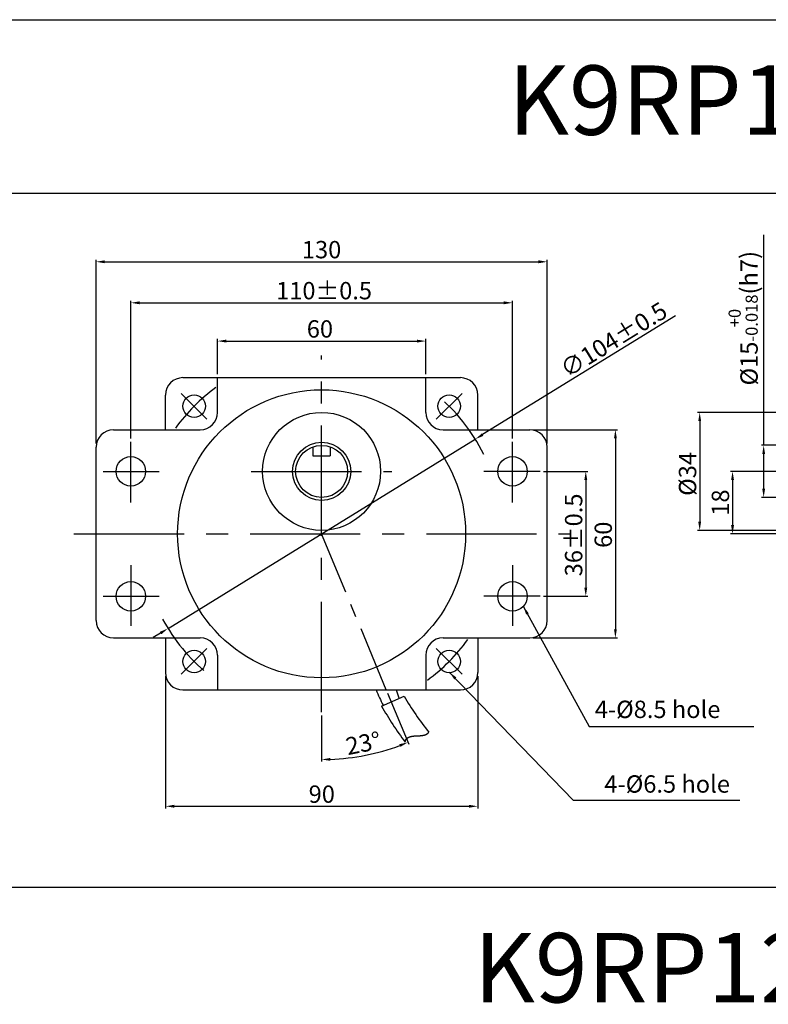
# Model space of a CAD drawing. Units: millimetres. Extents: x 888 to 3188, y 455 to 1005.
# Drawn here: x 2593 to 2809, y 721 to 1005 of the extents above; entities that cross this region are included whole.
import ezdxf

# ---------------------------------------------------------------- set-up
doc = ezdxf.new("R2010")
doc.units = ezdxf.units.MM
doc.linetypes.add('CENTER', pattern=[50.8, 31.75, -6.35, 6.35, -6.35])
doc.layers.get('0').update_dxf_attribs({"linetype": 'CONTINUOUS'})
doc.layers.get('DEFPOINTS').update_dxf_attribs({"linetype": 'CONTINUOUS'})
doc.styles.get("Standard").update_dxf_attribs({"font": 'romans.shx', "bigfont": 'whgtxt.shx'})
doc.dimstyles.get("Standard").update_dxf_attribs({"dimtxt": 5, "dimasz": 2.5, "dimexe": 0.6, "dimexo": 1, "dimgap": 1, "dimtad": 1, "dimdsep": 46, "dimtxsty": 'STANDARD', "dimcen": 0.09, "dimclrd": 123, "dimclre": 123, "dimclrt": 3, "dimaunit": 1, "dimadec": 0, "dimazin": 0, "dimtfac": 1, "dimtix": 1, "dimtmove": 0, "dimatfit": 3, "dimfxl": 1, "dimtolj": 1, "dimtzin": 0, "dimarcsym": 0})

# ---------------------------------------------------------------- blocks, each defined once
blk = doc.blocks.new('*D114')
at = {"color": 123, "lineweight": -2}
for p, q in [((2615.34, 882.91), (2615.34, 935.9)), ((2617.84, 935.3), (2742.84, 935.3)), ((2745.34, 882.91), (2745.34, 935.9))]:
    blk.add_line(p, q, dxfattribs=at)
at = {"color": 123}
for points in [[(2617.84, 935.72), (2617.84, 934.88), (2615.34, 935.3)], [(2742.84, 935.72), (2742.84, 934.88), (2745.34, 935.3)]]:
    blk.add_solid(points, dxfattribs=at)
at = {"layer": 'DEFPOINTS', "color": 0}
for p in [(2745.34, 935.3), (2615.34, 881.91), (2745.34, 881.91)]:
    blk.add_point(p, dxfattribs=at)
at = {"color": 3, "insert": (2680.32, 938.8), "char_height": 5, "attachment_point": 5}
blk.add_mtext('\\A1;130', dxfattribs=at)
blk = doc.blocks.new('*D115')
at = {"color": 123, "lineweight": -2}
for p, q in [((2625.34, 884.4), (2625.34, 924.08)), ((2627.84, 923.48), (2732.84, 923.48)), ((2735.34, 884.4), (2735.34, 924.08))]:
    blk.add_line(p, q, dxfattribs=at)
at = {"color": 123}
for points in [[(2627.84, 923.9), (2627.84, 923.06), (2625.34, 923.48)], [(2732.84, 923.9), (2732.84, 923.06), (2735.34, 923.48)]]:
    blk.add_solid(points, dxfattribs=at)
at = {"layer": 'DEFPOINTS', "color": 0}
for p in [(2735.34, 923.48), (2625.34, 883.4), (2735.34, 883.4)]:
    blk.add_point(p, dxfattribs=at)
at = {"color": 3, "insert": (2681.04, 926.98), "char_height": 5, "attachment_point": 5}
blk.add_mtext('\\A1;110{\\f??|b0|i0|c0|p49;%%P0.5}', dxfattribs=at)
blk = doc.blocks.new('*D116')
at = {"color": 123, "lineweight": -2}
for p, q in [((2635.34, 815.91), (2635.34, 777.8)), ((2725.34, 815.91), (2725.34, 777.8)), ((2637.84, 778.4), (2722.84, 778.4))]:
    blk.add_line(p, q, dxfattribs=at)
at = {"color": 123}
for points in [[(2637.84, 778.82), (2637.84, 777.99), (2635.34, 778.4)], [(2722.84, 778.82), (2722.84, 777.99), (2725.34, 778.4)]]:
    blk.add_solid(points, dxfattribs=at)
at = {"layer": 'DEFPOINTS', "color": 0}
for p in [(2635.34, 816.91), (2725.34, 816.91), (2725.34, 778.4)]:
    blk.add_point(p, dxfattribs=at)
at = {"color": 3, "insert": (2680.38, 781.9), "char_height": 5, "attachment_point": 5}
blk.add_mtext('\\A1;90', dxfattribs=at)
blk = doc.blocks.new('*D27')
at = {"color": 123, "lineweight": -2}
for p, q in [((2650.34, 902.87), (2650.34, 913.05)), ((2652.84, 912.45), (2707.84, 912.45)), ((2710.34, 902.87), (2710.34, 913.05))]:
    blk.add_line(p, q, dxfattribs=at)
at = {"color": 123}
for points in [[(2652.84, 912.86), (2652.84, 912.03), (2650.34, 912.45)], [(2707.84, 912.86), (2707.84, 912.03), (2710.34, 912.45)]]:
    blk.add_solid(points, dxfattribs=at)
at = {"layer": 'DEFPOINTS', "color": 0}
for p in [(2710.34, 912.45), (2650.34, 901.87), (2710.34, 901.87)]:
    blk.add_point(p, dxfattribs=at)
at = {"color": 3, "insert": (2679.84, 915.95), "char_height": 5, "attachment_point": 5}
blk.add_mtext('\\A1;60', dxfattribs=at)
blk = doc.blocks.new('*D117')
at = {"color": 123, "lineweight": -2}
for p, q in [((2741.34, 886.91), (2765.61, 886.91)), ((2765.01, 884.41), (2765.01, 829.41)), ((2741.34, 826.91), (2765.61, 826.91))]:
    blk.add_line(p, q, dxfattribs=at)
at = {"color": 123}
for points in [[(2764.6, 884.41), (2765.43, 884.41), (2765.01, 886.91)], [(2764.6, 829.41), (2765.43, 829.41), (2765.01, 826.91)]]:
    blk.add_solid(points, dxfattribs=at)
at = {"layer": 'DEFPOINTS', "color": 0}
for p in [(2740.34, 886.91), (2740.34, 826.91), (2765.01, 826.91)]:
    blk.add_point(p, dxfattribs=at)
at = {"color": 3, "insert": (2761.51, 856.64), "char_height": 5, "attachment_point": 5, "rotation": 90}
blk.add_mtext('\\A1;60', dxfattribs=at)
blk = doc.blocks.new('*D118')
at = {"color": 123, "lineweight": -2}
for p, q in [((2744.29, 874.91), (2757.08, 874.91)), ((2756.48, 872.41), (2756.48, 841.41)), ((2744.29, 838.91), (2757.08, 838.91))]:
    blk.add_line(p, q, dxfattribs=at)
at = {"color": 123}
for points in [[(2756.06, 872.41), (2756.89, 872.41), (2756.48, 874.91)], [(2756.06, 841.41), (2756.89, 841.41), (2756.48, 838.91)]]:
    blk.add_solid(points, dxfattribs=at)
at = {"layer": 'DEFPOINTS', "color": 0}
for p in [(2743.29, 874.91), (2743.29, 838.91), (2756.48, 838.91)]:
    blk.add_point(p, dxfattribs=at)
at = {"color": 3, "insert": (2752.98, 856.59), "char_height": 5, "attachment_point": 5, "rotation": 90}
blk.add_mtext('\\A1;36{\\f??|b0|i0|c0|p49;%%P0.5}', dxfattribs=at)
blk = doc.blocks.new('*D119')
at = {"color": 123, "lineweight": -2}
for p, q in [((2817.46, 874.91), (2798.18, 874.91)), ((2798.78, 872.41), (2798.78, 859.41)), ((2818.18, 856.91), (2798.18, 856.91))]:
    blk.add_line(p, q, dxfattribs=at)
at = {"color": 123}
for points in [[(2798.36, 872.41), (2799.2, 872.41), (2798.78, 874.91)], [(2798.36, 859.41), (2799.2, 859.41), (2798.78, 856.91)]]:
    blk.add_solid(points, dxfattribs=at)
at = {"layer": 'DEFPOINTS', "color": 0}
for p in [(2818.46, 874.91), (2798.78, 856.91), (2819.18, 856.91)]:
    blk.add_point(p, dxfattribs=at)
at = {"color": 3, "insert": (2795.28, 865.91), "char_height": 5, "attachment_point": 5, "rotation": 90}
blk.add_mtext('\\A1;18', dxfattribs=at)
blk = doc.blocks.new('*D28')
at = {"color": 123, "lineweight": -2}
for p, q in [((2807.75, 882.41), (2807.75, 943.06)), ((2823.79, 882.41), (2807.15, 882.41)), ((2807.75, 869.91), (2807.75, 879.91)), ((2824.79, 867.41), (2807.15, 867.41))]:
    blk.add_line(p, q, dxfattribs=at)
at = {"color": 123}
for points in [[(2807.34, 879.91), (2808.17, 879.91), (2807.75, 882.41)], [(2807.34, 869.91), (2808.17, 869.91), (2807.75, 867.41)]]:
    blk.add_solid(points, dxfattribs=at)
at = {"layer": 'DEFPOINTS', "color": 0}
for p in [(2807.75, 882.41), (2824.79, 882.41), (2825.79, 867.41)]:
    blk.add_point(p, dxfattribs=at)
at = {"color": 3, "insert": (2801.84, 919.04), "char_height": 5, "attachment_point": 5, "rotation": 90}
blk.add_mtext('\\A1;\\A1;{\\f??|b0|i0|c0|p49;%%C\\f??|b0|i0|c129|p49;15\\f??|b0|i0|c0|p49;\\H0.7x;\\S+0^ -0.018;\\H1.429x;(h}7{\\f??|b0|i0|c0|p49;)}', dxfattribs=at)
blk = doc.blocks.new('*D29')
at = {"color": 123, "lineweight": -2}
for p, q in [((2855.29, 891.91), (2788.71, 891.91)), ((2789.31, 889.41), (2789.31, 860.41)), ((2855.29, 857.91), (2788.71, 857.91))]:
    blk.add_line(p, q, dxfattribs=at)
at = {"color": 123}
for points in [[(2788.89, 889.41), (2789.72, 889.41), (2789.31, 891.91)], [(2788.89, 860.41), (2789.72, 860.41), (2789.31, 857.91)]]:
    blk.add_solid(points, dxfattribs=at)
at = {"layer": 'DEFPOINTS', "color": 0}
for p in [(2856.29, 891.91), (2789.31, 857.91), (2856.29, 857.91)]:
    blk.add_point(p, dxfattribs=at)
at = {"color": 3, "insert": (2785.81, 874.17), "char_height": 5, "attachment_point": 5, "rotation": 90}
blk.add_mtext('\\A1;{\\f??|b0|i0|c0|p49;%%C}34', dxfattribs=at)
blk = doc.blocks.new('*D34')
at = {"color": 123, "lineweight": -2}
for p, q in [((2782.33, 919.72), (2726.75, 885.49)), ((2636.06, 829.64), (2724.62, 884.18)), ((2633.94, 828.33), (2631.81, 827.02))]:
    blk.add_line(p, q, dxfattribs=at)
at = {"color": 123}
for points in [[(2726.53, 885.84), (2726.96, 885.13), (2724.62, 884.18)], [(2633.72, 828.68), (2634.15, 827.97), (2636.06, 829.64)]]:
    blk.add_solid(points, dxfattribs=at)
at = {"layer": 'DEFPOINTS', "color": 0}
for p in [(2724.62, 884.18), (2636.06, 829.64)]:
    blk.add_point(p, dxfattribs=at)
at = {"color": 3, "insert": (2764.53, 912.87), "char_height": 5, "attachment_point": 5, "rotation": 31.6287}
blk.add_mtext('\\A1;∅104%%P0.5', dxfattribs=at)
blk = doc.blocks.new('*D35')
at = {"color": 123, "lineweight": -2, "ltscale": 0.6}
for p, q in [((2699.36, 810.96), (2705.45, 796.27)), ((2680.34, 804.56), (2680.34, 791.27))]:
    blk.add_line(p, q, dxfattribs=at)
blk.add_arc((2680.34, 856.88), 65.01, 272.2068, 290.3033, dxfattribs=at)
at = {"color": 123, "ltscale": 0.6}
for points in [[(2702.74, 796.3), (2703.05, 795.52), (2705.22, 796.82)], [(2682.85, 791.5), (2682.83, 792.33), (2680.34, 791.87)]]:
    blk.add_solid(points, dxfattribs=at)
at = {"layer": 'DEFPOINTS', "color": 0, "ltscale": 0.6}
for p in [(2680.33, 910.52), (2680.33, 856.89), (2698.98, 811.89), (2680.34, 805.56), (2688.83, 792.42)]:
    blk.add_point(p, dxfattribs=at)
at = {"color": 3, "ltscale": 0.6, "insert": (2692.34, 796.55), "char_height": 5, "attachment_point": 5, "rotation": 11.2551}
blk.add_mtext('\\A1;23°', dxfattribs=at)

msp = doc.modelspace()

# ---------------------------------------------------------------- linework, layer by layer
for p, q in [((888.458, 1005.057), (3188.458, 1005.057)), ((888.458, 955.057), (3188.458, 955.057)), ((2640.34, 901.908), (2720.34, 901.908)), ((2635.34, 886.908), (2635.34, 896.908)), ((2725.34, 886.908), (2725.34, 896.908)), ((2715.34, 886.908), (2740.34, 886.908)), ((2677.84, 881.979), (2677.84, 879.408)), ((2682.84, 881.979), (2682.84, 879.408)), ((2677.84, 879.408), (2682.84, 879.408)), ((2635.34, 826.908), (2635.34, 816.908)), ((2725.34, 826.908), (2725.34, 816.908)), ((2640.34, 811.908), (2720.34, 811.908)), ((2697.587, 807.274), (2704.079, 810.165)), ((2704.485, 797.241), (2704.49, 797.255)), ((2704.49, 797.255), (2704.495, 797.27)), ((2704.495, 797.27), (2704.5, 797.284)), ((2704.5, 797.284), (2704.506, 797.298)), ((2704.506, 797.298), (2704.511, 797.312)), ((2704.511, 797.312), (2704.517, 797.326)), ((2704.517, 797.326), (2704.523, 797.34)), ((2704.523, 797.34), (2704.528, 797.354)), ((2704.528, 797.354), (2704.534, 797.367)), ((2704.534, 797.367), (2704.54, 797.381)), ((2704.54, 797.381), (2704.546, 797.394)), ((2704.546, 797.394), (2704.552, 797.407)), ((2704.552, 797.407), (2704.558, 797.421)), ((2704.558, 797.421), (2704.564, 797.434)), ((2704.564, 797.434), (2704.571, 797.447)), ((2704.571, 797.447), (2704.577, 797.46)), ((2704.577, 797.46), (2704.583, 797.473)), ((2704.583, 797.473), (2704.59, 797.485)), ((2704.59, 797.485), (2704.596, 797.498)), ((2704.596, 797.498), (2704.603, 797.511)), ((2704.603, 797.511), (2704.609, 797.523)), ((2704.609, 797.523), (2704.616, 797.536)), ((2704.616, 797.536), (2704.623, 797.548)), ((2704.623, 797.548), (2704.63, 797.56)), ((2704.63, 797.56), (2704.637, 797.572)), ((2704.637, 797.572), (2704.644, 797.584)), ((2704.644, 797.584), (2704.651, 797.596)), ((2704.651, 797.596), (2704.658, 797.608)), ((2704.658, 797.608), (2704.665, 797.62)), ((2704.665, 797.62), (2704.672, 797.631)), ((2704.672, 797.631), (2704.68, 797.643)), ((2704.68, 797.643), (2704.687, 797.655)), ((2704.687, 797.655), (2704.694, 797.666)), ((2704.694, 797.666), (2704.702, 797.677)), ((2704.702, 797.677), (2704.71, 797.688)), ((2704.71, 797.688), (2704.717, 797.7)), ((2704.717, 797.7), (2704.725, 797.711)), ((2704.725, 797.711), (2704.733, 797.722)), ((2704.733, 797.722), (2704.74, 797.733)), ((2704.74, 797.733), (2704.748, 797.743)), ((2704.748, 797.743), (2704.756, 797.754)), ((2704.756, 797.754), (2704.764, 797.765)), ((2704.764, 797.765), (2704.772, 797.775)), ((2704.772, 797.775), (2704.781, 797.786)), ((2704.781, 797.786), (2704.789, 797.796)), ((2704.789, 797.796), (2704.797, 797.806)), ((2704.797, 797.806), (2704.805, 797.817)), ((2704.805, 797.817), (2704.814, 797.827)), ((2704.814, 797.827), (2704.822, 797.837)), ((2704.822, 797.837), (2704.831, 797.847)), ((2704.831, 797.847), (2704.839, 797.857)), ((2704.839, 797.857), (2704.848, 797.867)), ((2704.848, 797.867), (2704.857, 797.876)), ((2704.857, 797.876), (2704.866, 797.886)), ((2704.866, 797.886), (2704.874, 797.895)), ((2704.874, 797.895), (2704.883, 797.905)), ((2704.883, 797.905), (2704.892, 797.914)), ((2704.892, 797.914), (2704.901, 797.924)), ((2704.901, 797.924), (2704.91, 797.933)), ((2704.91, 797.933), (2704.919, 797.942)), ((2704.919, 797.942), (2704.929, 797.951)), ((2704.929, 797.951), (2704.938, 797.96)), ((2704.938, 797.96), (2704.947, 797.969)), ((2704.947, 797.969), (2704.956, 797.978)), ((2704.956, 797.978), (2704.966, 797.987)), ((2704.966, 797.987), (2704.975, 797.996)), ((2704.975, 797.996), (2704.985, 798.004)), ((2704.985, 798.004), (2704.994, 798.013)), ((2704.994, 798.013), (2705.004, 798.021)), ((2705.004, 798.021), (2705.014, 798.03)), ((2705.014, 798.03), (2705.023, 798.038)), ((2705.023, 798.038), (2705.033, 798.046)), ((2705.033, 798.046), (2705.043, 798.054)), ((2705.043, 798.054), (2705.053, 798.063)), ((2705.053, 798.063), (2705.063, 798.071)), ((2705.063, 798.071), (2705.073, 798.079)), ((2705.073, 798.079), (2705.083, 798.086)), ((2705.083, 798.086), (2705.093, 798.094)), ((2705.093, 798.094), (2705.103, 798.102)), ((2705.103, 798.102), (2705.114, 798.11)), ((2705.114, 798.11), (2705.124, 798.117)), ((2705.124, 798.117), (2705.134, 798.125)), ((2705.134, 798.125), (2705.145, 798.132)), ((2705.145, 798.132), (2705.155, 798.14)), ((2705.155, 798.14), (2705.166, 798.147)), ((2705.166, 798.147), (2705.176, 798.154)), ((2705.176, 798.154), (2705.187, 798.162)), ((2705.187, 798.162), (2705.197, 798.169)), ((2705.197, 798.169), (2705.208, 798.176)), ((2705.208, 798.176), (2705.219, 798.183)), ((2705.219, 798.183), (2705.23, 798.19)), ((2705.23, 798.19), (2705.241, 798.197)), ((2705.241, 798.197), (2705.251, 798.203)), ((2705.251, 798.203), (2705.262, 798.21)), ((2705.262, 798.21), (2705.273, 798.217)), ((2705.273, 798.217), (2705.284, 798.223)), ((2705.284, 798.223), (2705.296, 798.23)), ((2705.296, 798.23), (2705.307, 798.236)), ((2705.307, 798.236), (2705.318, 798.243)), ((2705.318, 798.243), (2705.329, 798.249)), ((2705.329, 798.249), (2705.341, 798.255)), ((2705.341, 798.255), (2705.352, 798.262)), ((2705.352, 798.262), (2705.363, 798.268)), ((2705.363, 798.268), (2705.375, 798.274)), ((2705.375, 798.274), (2705.386, 798.28)), ((2705.386, 798.28), (2705.398, 798.286)), ((2705.398, 798.286), (2705.409, 798.292)), ((2705.409, 798.292), (2705.421, 798.298)), ((2705.421, 798.298), (2705.433, 798.303)), ((2705.433, 798.303), (2705.444, 798.309)), ((2705.444, 798.309), (2705.456, 798.315)), ((2705.456, 798.315), (2705.468, 798.32)), ((2705.468, 798.32), (2705.48, 798.326)), ((2705.48, 798.326), (2705.492, 798.331)), ((2705.492, 798.331), (2705.504, 798.337)), ((2705.504, 798.337), (2705.516, 798.342)), ((2705.516, 798.342), (2705.528, 798.347)), ((2705.528, 798.347), (2705.54, 798.353)), ((2705.54, 798.353), (2705.552, 798.358)), ((2705.552, 798.358), (2705.564, 798.363)), ((2705.564, 798.363), (2705.576, 798.368)), ((2705.576, 798.368), (2705.589, 798.373)), ((2705.589, 798.373), (2705.601, 798.378)), ((2705.601, 798.378), (2705.613, 798.383)), ((2705.613, 798.383), (2705.626, 798.388)), ((2705.626, 798.388), (2705.638, 798.393)), ((2705.638, 798.393), (2705.65, 798.397)), ((2705.65, 798.397), (2705.663, 798.402)), ((2705.663, 798.402), (2705.675, 798.407)), ((2705.675, 798.407), (2705.688, 798.411)), ((2705.688, 798.411), (2705.701, 798.416)), ((2705.701, 798.416), (2705.713, 798.42)), ((2705.713, 798.42), (2705.726, 798.425)), ((2705.726, 798.425), (2705.739, 798.429)), ((2705.739, 798.429), (2705.752, 798.433)), ((2705.752, 798.433), (2705.764, 798.438)), ((2705.764, 798.438), (2705.777, 798.442)), ((2705.777, 798.442), (2705.79, 798.446)), ((2705.79, 798.446), (2705.803, 798.45)), ((2705.803, 798.45), (2705.816, 798.454)), ((2705.816, 798.454), (2705.829, 798.458)), ((2705.829, 798.458), (2705.842, 798.462)), ((2705.842, 798.462), (2705.855, 798.466)), ((2705.855, 798.466), (2705.868, 798.47)), ((2705.868, 798.47), (2705.882, 798.474)), ((2705.882, 798.474), (2705.895, 798.478)), ((2705.895, 798.478), (2705.908, 798.481)), ((2705.908, 798.481), (2705.921, 798.485)), ((2705.921, 798.485), (2705.935, 798.489)), ((2705.935, 798.489), (2705.948, 798.492)), ((2705.948, 798.492), (2705.961, 798.496)), ((2705.961, 798.496), (2705.975, 798.499)), ((2705.975, 798.499), (2705.988, 798.503)), ((2705.988, 798.503), (2706.002, 798.506)), ((2706.002, 798.506), (2706.015, 798.51)), ((2706.015, 798.51), (2706.029, 798.513)), ((2706.029, 798.513), (2706.042, 798.516)), ((2706.042, 798.516), (2706.056, 798.52)), ((2706.056, 798.52), (2706.07, 798.523)), ((2706.07, 798.523), (2706.083, 798.526)), ((2706.083, 798.526), (2706.097, 798.529)), ((2706.097, 798.529), (2706.111, 798.532)), ((2706.111, 798.532), (2706.125, 798.535)), ((2706.125, 798.535), (2706.138, 798.538)), ((2706.138, 798.538), (2706.152, 798.541)), ((2706.152, 798.541), (2706.166, 798.544)), ((2706.166, 798.544), (2706.18, 798.547)), ((2706.18, 798.547), (2706.194, 798.55)), ((2706.194, 798.55), (2706.208, 798.552)), ((2706.208, 798.552), (2706.222, 798.555)), ((2706.222, 798.555), (2706.236, 798.558)), ((2706.236, 798.558), (2706.25, 798.561)), ((2706.25, 798.561), (2706.264, 798.563)), ((2706.264, 798.563), (2706.278, 798.566)), ((2706.278, 798.566), (2706.293, 798.568)), ((2706.293, 798.568), (2706.307, 798.571)), ((2706.307, 798.571), (2706.321, 798.573)), ((2706.321, 798.573), (2706.335, 798.576)), ((2706.335, 798.576), (2706.349, 798.578)), ((2706.349, 798.578), (2706.364, 798.581)), ((2706.364, 798.581), (2706.378, 798.583)), ((2706.378, 798.583), (2706.392, 798.585)), ((2706.392, 798.585), (2706.407, 798.588)), ((2706.407, 798.588), (2706.421, 798.59)), ((2706.421, 798.59), (2706.436, 798.592)), ((2706.436, 798.592), (2706.45, 798.594)), ((2706.45, 798.594), (2706.465, 798.596)), ((2706.465, 798.596), (2706.479, 798.598)), ((2706.479, 798.598), (2706.494, 798.6)), ((2706.494, 798.6), (2706.508, 798.603)), ((2706.508, 798.603), (2706.523, 798.605)), ((2706.523, 798.605), (2706.537, 798.606)), ((2706.537, 798.606), (2706.552, 798.608)), ((2706.552, 798.608), (2706.567, 798.61)), ((2706.567, 798.61), (2706.581, 798.612)), ((2706.581, 798.612), (2706.596, 798.614)), ((2706.596, 798.614), (2706.611, 798.616)), ((2706.611, 798.616), (2706.626, 798.618)), ((2706.626, 798.618), (2706.64, 798.62)), ((2706.64, 798.62), (2706.655, 798.621)), ((2706.655, 798.621), (2706.67, 798.623)), ((2706.67, 798.623), (2706.685, 798.625)), ((2706.685, 798.625), (2706.7, 798.626)), ((2706.7, 798.626), (2706.715, 798.628)), ((2706.715, 798.628), (2706.73, 798.63)), ((2706.73, 798.63), (2706.745, 798.631)), ((2706.745, 798.631), (2706.76, 798.633)), ((2706.76, 798.633), (2706.775, 798.634)), ((2706.775, 798.634), (2706.79, 798.636)), ((2706.79, 798.636), (2706.805, 798.637)), ((2706.805, 798.637), (2706.82, 798.639)), ((2706.82, 798.639), (2706.835, 798.64)), ((2706.835, 798.64), (2706.85, 798.641)), ((2706.85, 798.641), (2706.865, 798.643)), ((2706.865, 798.643), (2706.88, 798.644)), ((2706.88, 798.644), (2706.895, 798.646)), ((2706.895, 798.646), (2706.91, 798.647)), ((2706.91, 798.647), (2706.925, 798.648)), ((2706.925, 798.648), (2706.941, 798.649)), ((2706.941, 798.649), (2706.956, 798.651)), ((2706.956, 798.651), (2706.971, 798.652)), ((2706.971, 798.652), (2706.986, 798.653)), ((2706.986, 798.653), (2707.002, 798.654)), ((2707.002, 798.654), (2707.017, 798.655)), ((2707.017, 798.655), (2707.032, 798.657)), ((2707.032, 798.657), (2707.047, 798.658)), ((2707.047, 798.658), (2707.063, 798.659)), ((2707.063, 798.659), (2707.078, 798.66)), ((2707.078, 798.66), (2707.093, 798.661)), ((2707.093, 798.661), (2707.109, 798.662)), ((2707.109, 798.662), (2707.124, 798.663)), ((2707.124, 798.663), (2707.14, 798.664)), ((2707.14, 798.664), (2707.155, 798.665)), ((2707.155, 798.665), (2707.171, 798.666)), ((2707.171, 798.666), (2707.186, 798.667)), ((2707.186, 798.667), (2707.201, 798.668)), ((2707.201, 798.668), (2707.217, 798.669)), ((2707.217, 798.669), (2707.232, 798.67)), ((2707.232, 798.67), (2707.248, 798.671)), ((2707.248, 798.671), (2707.263, 798.672)), ((2707.263, 798.672), (2707.279, 798.673)), ((2707.279, 798.673), (2707.294, 798.674)), ((2707.294, 798.674), (2707.31, 798.674)), ((2707.31, 798.674), (2707.326, 798.675)), ((2707.326, 798.675), (2707.341, 798.676)), ((2707.341, 798.676), (2707.357, 798.677)), ((2707.357, 798.677), (2707.372, 798.678)), ((2707.372, 798.678), (2707.388, 798.679)), ((2707.388, 798.679), (2707.404, 798.679)), ((2707.404, 798.679), (2707.419, 798.68)), ((2707.419, 798.68), (2707.435, 798.681)), ((2707.435, 798.681), (2707.45, 798.682)), ((2707.45, 798.682), (2707.466, 798.682)), ((2707.466, 798.682), (2707.482, 798.683)), ((2707.482, 798.683), (2707.497, 798.684)), ((2707.497, 798.684), (2707.513, 798.685)), ((2707.513, 798.685), (2707.529, 798.685)), ((2707.529, 798.685), (2707.545, 798.686)), ((2707.545, 798.686), (2707.56, 798.687)), ((2707.56, 798.687), (2707.576, 798.687)), ((2707.576, 798.687), (2707.592, 798.688)), ((2707.592, 798.688), (2707.607, 798.689)), ((2707.607, 798.689), (2707.623, 798.689)), ((2707.623, 798.689), (2707.639, 798.69)), ((2707.639, 798.69), (2707.655, 798.691)), ((2707.655, 798.691), (2707.67, 798.691)), ((2707.67, 798.691), (2707.686, 798.692)), ((2707.686, 798.692), (2707.702, 798.693)), ((2707.702, 798.693), (2707.718, 798.693)), ((2707.718, 798.693), (2707.734, 798.694)), ((2707.734, 798.694), (2707.749, 798.695)), ((2707.749, 798.695), (2707.765, 798.695)), ((2707.765, 798.695), (2707.781, 798.696)), ((2707.781, 798.696), (2707.797, 798.697)), ((2707.797, 798.697), (2707.812, 798.697)), ((2707.812, 798.697), (2707.828, 798.698)), ((2707.828, 798.698), (2707.844, 798.698)), ((2707.844, 798.698), (2707.86, 798.699)), ((2707.86, 798.699), (2707.876, 798.7)), ((2707.876, 798.7), (2707.892, 798.7)), ((2707.892, 798.7), (2707.907, 798.701)), ((2707.907, 798.701), (2707.923, 798.702)), ((2707.923, 798.702), (2707.939, 798.702)), ((2707.939, 798.702), (2707.955, 798.703)), ((2707.955, 798.703), (2707.971, 798.703)), ((2707.971, 798.703), (2707.986, 798.704)), ((2707.986, 798.704), (2708.002, 798.705)), ((2708.002, 798.705), (2708.018, 798.705)), ((2708.018, 798.705), (2708.034, 798.706)), ((2708.034, 798.706), (2708.05, 798.707)), ((2708.05, 798.707), (2708.066, 798.707)), ((2708.066, 798.707), (2708.081, 798.708)), ((2708.081, 798.708), (2708.097, 798.709)), ((2708.097, 798.709), (2708.113, 798.709)), ((2708.113, 798.709), (2708.129, 798.71)), ((2708.129, 798.71), (2708.145, 798.711)), ((2708.145, 798.711), (2708.161, 798.711)), ((2708.161, 798.711), (2708.176, 798.712)), ((2708.176, 798.712), (2708.192, 798.713)), ((2708.192, 798.713), (2708.208, 798.713)), ((2708.208, 798.713), (2708.224, 798.714)), ((2708.224, 798.714), (2708.24, 798.715)), ((2708.24, 798.715), (2708.255, 798.716)), ((2708.255, 798.716), (2708.271, 798.716)), ((2708.271, 798.716), (2708.287, 798.717)), ((2708.287, 798.717), (2708.303, 798.718)), ((2708.303, 798.718), (2708.319, 798.719)), ((2708.319, 798.719), (2708.334, 798.719)), ((2708.334, 798.719), (2708.35, 798.72)), ((2708.35, 798.72), (2708.366, 798.721)), ((2708.366, 798.721), (2708.382, 798.722)), ((2708.382, 798.722), (2708.397, 798.723)), ((2708.397, 798.723), (2708.413, 798.723)), ((2708.413, 798.723), (2708.429, 798.724)), ((2708.429, 798.724), (2708.445, 798.725)), ((2708.445, 798.725), (2708.46, 798.726)), ((2708.46, 798.726), (2708.476, 798.727)), ((2708.476, 798.727), (2708.492, 798.728)), ((2708.492, 798.728), (2708.508, 798.729)), ((2708.508, 798.729), (2708.523, 798.73)), ((2708.523, 798.73), (2708.539, 798.731)), ((2708.539, 798.731), (2708.555, 798.732)), ((2708.555, 798.732), (2708.57, 798.732)), ((2708.57, 798.732), (2708.586, 798.733)), ((2708.586, 798.733), (2708.602, 798.734)), ((2708.602, 798.734), (2708.617, 798.735)), ((2708.617, 798.735), (2708.633, 798.737)), ((2708.633, 798.737), (2708.649, 798.738)), ((2708.649, 798.738), (2708.664, 798.739)), ((2708.664, 798.739), (2708.68, 798.74)), ((2708.68, 798.74), (2708.696, 798.741)), ((2708.696, 798.741), (2708.711, 798.742)), ((2708.711, 798.742), (2708.727, 798.743)), ((2708.727, 798.743), (2708.742, 798.744)), ((2708.742, 798.744), (2708.758, 798.745)), ((2708.758, 798.745), (2708.773, 798.747)), ((2708.773, 798.747), (2708.789, 798.748)), ((2708.789, 798.748), (2708.804, 798.749)), ((2708.804, 798.749), (2708.82, 798.75)), ((2708.82, 798.75), (2708.835, 798.752)), ((2708.835, 798.752), (2708.851, 798.753)), ((2708.851, 798.753), (2708.866, 798.754)), ((2708.866, 798.754), (2708.882, 798.756)), ((2708.882, 798.756), (2708.897, 798.757)), ((2708.897, 798.757), (2708.913, 798.758)), ((2708.913, 798.758), (2708.928, 798.76)), ((2708.928, 798.76), (2708.944, 798.761)), ((2708.944, 798.761), (2708.959, 798.763)), ((2708.959, 798.763), (2708.974, 798.764)), ((2708.974, 798.764), (2708.99, 798.766)), ((2708.99, 798.766), (2709.005, 798.767)), ((2709.005, 798.767), (2709.02, 798.769)), ((2709.02, 798.769), (2709.036, 798.771)), ((2709.036, 798.771), (2709.051, 798.772)), ((2709.051, 798.772), (2709.066, 798.774)), ((2709.066, 798.774), (2709.082, 798.775)), ((2709.082, 798.775), (2709.097, 798.777)), ((2709.097, 798.777), (2709.112, 798.779)), ((2709.112, 798.779), (2709.127, 798.781)), ((2709.127, 798.781), (2709.142, 798.782)), ((2709.142, 798.782), (2709.158, 798.784)), ((2709.158, 798.784), (2709.173, 798.786)), ((2709.173, 798.786), (2709.188, 798.788)), ((2709.188, 798.788), (2709.203, 798.79)), ((2709.203, 798.79), (2709.218, 798.792)), ((2709.218, 798.792), (2709.233, 798.794)), ((2709.233, 798.794), (2709.248, 798.796)), ((2709.248, 798.796), (2709.263, 798.798)), ((2709.263, 798.798), (2709.278, 798.8)), ((2709.278, 798.8), (2709.293, 798.802)), ((2709.293, 798.802), (2709.308, 798.804)), ((2709.308, 798.804), (2709.323, 798.806)), ((2709.323, 798.806), (2709.338, 798.808)), ((2709.338, 798.808), (2709.353, 798.811)), ((2709.353, 798.811), (2709.368, 798.813)), ((2709.368, 798.813), (2709.383, 798.815)), ((2709.383, 798.815), (2709.398, 798.818)), ((2709.398, 798.818), (2709.413, 798.82)), ((2709.413, 798.82), (2709.427, 798.822)), ((2709.427, 798.822), (2709.442, 798.825)), ((2709.442, 798.825), (2709.457, 798.827)), ((2709.457, 798.827), (2709.472, 798.83)), ((2709.472, 798.83), (2709.486, 798.832)), ((2709.486, 798.832), (2709.501, 798.835)), ((2709.501, 798.835), (2709.516, 798.838)), ((2709.516, 798.838), (2709.53, 798.84)), ((2709.53, 798.84), (2709.545, 798.843)), ((2709.545, 798.843), (2709.56, 798.846)), ((2709.56, 798.846), (2709.574, 798.848)), ((2709.574, 798.848), (2709.589, 798.851)), ((2709.589, 798.851), (2709.603, 798.854)), ((2709.603, 798.854), (2709.618, 798.857)), ((2709.618, 798.857), (2709.632, 798.86)), ((2709.632, 798.86), (2709.647, 798.863)), ((2709.647, 798.863), (2709.661, 798.866)), ((2709.661, 798.866), (2709.675, 798.869)), ((2709.675, 798.869), (2709.69, 798.872)), ((2709.69, 798.872), (2709.704, 798.875)), ((2709.704, 798.875), (2709.718, 798.878)), ((2709.718, 798.878), (2709.733, 798.882)), ((2709.733, 798.882), (2709.747, 798.885)), ((2709.747, 798.885), (2709.761, 798.888)), ((2709.761, 798.888), (2709.775, 798.892)), ((2709.775, 798.892), (2709.789, 798.895)), ((2709.789, 798.895), (2709.803, 798.898)), ((2709.803, 798.898), (2709.818, 798.902)), ((2709.818, 798.902), (2709.832, 798.905)), ((2709.832, 798.905), (2709.846, 798.909)), ((2709.846, 798.909), (2709.86, 798.913)), ((2709.86, 798.913), (2709.874, 798.916)), ((2709.874, 798.916), (2709.888, 798.92)), ((2709.888, 798.92), (2709.902, 798.924)), ((2709.902, 798.924), (2709.915, 798.928)), ((2709.915, 798.928), (2709.929, 798.931)), ((2709.929, 798.931), (2709.943, 798.935)), ((2709.943, 798.935), (2709.957, 798.939)), ((2709.957, 798.939), (2709.971, 798.943)), ((2709.971, 798.943), (2709.984, 798.947)), ((2709.984, 798.947), (2709.998, 798.951)), ((2709.998, 798.951), (2710.012, 798.956)), ((2710.012, 798.956), (2710.025, 798.96)), ((2710.025, 798.96), (2710.039, 798.964)), ((2710.039, 798.964), (2710.052, 798.968)), ((2710.052, 798.968), (2710.066, 798.973)), ((2710.066, 798.973), (2710.079, 798.977)), ((2710.079, 798.977), (2710.093, 798.982)), ((2710.093, 798.982), (2710.106, 798.986)), ((2710.106, 798.986), (2710.12, 798.991)), ((2710.12, 798.991), (2710.133, 798.995)), ((2710.133, 798.995), (2710.146, 799)), ((2710.146, 799), (2710.16, 799.005)), ((2710.16, 799.005), (2710.173, 799.01)), ((2710.173, 799.01), (2710.186, 799.014)), ((2710.186, 799.014), (2710.199, 799.019)), ((2710.199, 799.019), (2710.212, 799.024)), ((2710.212, 799.024), (2710.225, 799.029)), ((2710.225, 799.029), (2710.239, 799.034)), ((2710.239, 799.034), (2710.252, 799.039)), ((2710.252, 799.039), (2710.265, 799.045)), ((2710.265, 799.045), (2710.277, 799.05)), ((2710.277, 799.05), (2710.29, 799.055)), ((2710.29, 799.055), (2710.303, 799.06)), ((2710.303, 799.06), (2710.316, 799.066)), ((2710.316, 799.066), (2710.329, 799.071)), ((2710.329, 799.071), (2710.342, 799.077)), ((2710.342, 799.077), (2710.354, 799.082)), ((2710.354, 799.082), (2710.367, 799.088)), ((2710.367, 799.088), (2710.38, 799.094)), ((2710.38, 799.094), (2710.392, 799.1)), ((2710.392, 799.1), (2710.405, 799.105)), ((2710.405, 799.105), (2710.417, 799.111)), ((2710.417, 799.111), (2710.43, 799.117)), ((2710.43, 799.117), (2710.442, 799.123)), ((2710.442, 799.123), (2710.454, 799.129)), ((2710.454, 799.129), (2710.467, 799.135)), ((2710.467, 799.135), (2710.479, 799.142)), ((2710.479, 799.142), (2710.491, 799.148)), ((2710.491, 799.148), (2710.504, 799.154)), ((2710.504, 799.154), (2710.516, 799.161)), ((2710.516, 799.161), (2710.528, 799.167)), ((2710.528, 799.167), (2710.54, 799.173)), ((2710.54, 799.173), (2710.552, 799.18)), ((2710.552, 799.18), (2710.564, 799.187)), ((2710.564, 799.187), (2710.576, 799.193)), ((2710.576, 799.193), (2710.588, 799.2)), ((2710.588, 799.2), (2710.6, 799.207)), ((2710.6, 799.207), (2710.611, 799.214)), ((2710.611, 799.214), (2710.623, 799.221)), ((2710.623, 799.221), (2710.635, 799.228)), ((2710.635, 799.228), (2710.647, 799.235)), ((2710.647, 799.235), (2710.658, 799.242)), ((2710.658, 799.242), (2710.67, 799.249)), ((2710.67, 799.249), (2710.681, 799.257)), ((2710.681, 799.257), (2710.693, 799.264)), ((2710.693, 799.264), (2710.704, 799.272)), ((2710.704, 799.272), (2710.716, 799.279)), ((2710.716, 799.279), (2710.727, 799.287)), ((2710.727, 799.287), (2710.738, 799.294)), ((2710.738, 799.294), (2710.75, 799.302)), ((2710.75, 799.302), (2710.761, 799.31)), ((2710.761, 799.31), (2710.772, 799.318)), ((2710.772, 799.318), (2710.783, 799.326)), ((2710.783, 799.326), (2710.794, 799.334)), ((2710.794, 799.334), (2710.805, 799.342)), ((2710.805, 799.342), (2710.816, 799.35)), ((2710.816, 799.35), (2710.827, 799.358)), ((2710.827, 799.358), (2710.838, 799.367)), ((2710.838, 799.367), (2710.849, 799.375)), ((2710.849, 799.375), (2710.859, 799.383)), ((2710.859, 799.383), (2710.87, 799.392)), ((2710.87, 799.392), (2710.881, 799.401)), ((2710.881, 799.401), (2710.891, 799.409)), ((2710.891, 799.409), (2710.902, 799.418)), ((2710.902, 799.418), (2710.912, 799.427)), ((2710.912, 799.427), (2710.923, 799.436)), ((2710.923, 799.436), (2710.933, 799.445)), ((2710.933, 799.445), (2710.944, 799.454)), ((2710.944, 799.454), (2710.954, 799.463)), ((2710.954, 799.463), (2710.964, 799.472)), ((2710.964, 799.472), (2710.974, 799.482)), ((2710.974, 799.482), (2710.984, 799.491)), ((2710.984, 799.491), (2710.995, 799.5)), ((2710.995, 799.5), (2711.005, 799.51)), ((2711.005, 799.51), (2711.014, 799.52)), ((2711.014, 799.52), (2711.024, 799.529)), ((2711.024, 799.529), (2711.034, 799.539)), ((2711.034, 799.539), (2711.044, 799.549)), ((2711.044, 799.549), (2711.054, 799.559)), ((2711.054, 799.559), (2711.063, 799.569)), ((2711.063, 799.569), (2711.073, 799.579)), ((2711.073, 799.579), (2711.083, 799.589)), ((2711.083, 799.589), (2711.092, 799.599)), ((2711.092, 799.599), (2711.102, 799.61)), ((2711.102, 799.61), (2711.111, 799.62)), ((2711.111, 799.62), (2711.12, 799.631)), ((2711.12, 799.631), (2711.13, 799.641)), ((2711.13, 799.641), (2711.139, 799.652)), ((2711.139, 799.652), (2711.148, 799.663)), ((2711.148, 799.663), (2711.157, 799.674)), ((2711.157, 799.674), (2711.166, 799.685)), ((2711.166, 799.685), (2711.175, 799.696)), ((2711.175, 799.696), (2711.184, 799.707)), ((2711.184, 799.707), (2711.193, 799.718)), ((2711.193, 799.718), (2711.196, 799.722)), ((2704.386, 796.884), (2704.389, 796.899)), ((2704.389, 796.899), (2704.392, 796.915)), ((2704.392, 796.915), (2704.396, 796.932)), ((2704.396, 796.932), (2704.4, 796.948)), ((2704.4, 796.948), (2704.403, 796.965)), ((2704.403, 796.965), (2704.407, 796.981)), ((2704.407, 796.981), (2704.411, 796.997)), ((2704.411, 796.997), (2704.415, 797.013)), ((2704.415, 797.013), (2704.419, 797.029)), ((2704.419, 797.029), (2704.423, 797.045)), ((2704.423, 797.045), (2704.428, 797.061)), ((2704.428, 797.061), (2704.432, 797.076)), ((2704.432, 797.076), (2704.436, 797.092)), ((2704.436, 797.092), (2704.441, 797.107)), ((2704.441, 797.107), (2704.445, 797.122)), ((2704.445, 797.122), (2704.45, 797.138)), ((2704.45, 797.138), (2704.455, 797.153)), ((2704.455, 797.153), (2704.46, 797.168)), ((2704.46, 797.168), (2704.464, 797.183)), ((2704.464, 797.183), (2704.469, 797.197)), ((2704.469, 797.197), (2704.474, 797.212)), ((2704.474, 797.212), (2704.479, 797.227)), ((2704.479, 797.227), (2704.485, 797.241)), ((1218.458, 755.057), (3188.458, 755.057))]:
    msp.add_line(p, q)
at = {"color": 1, "linetype": 'CENTER'}
for p, q in [((2680.34, 805.559), (2680.34, 908.258)), ((2625.34, 865.968), (2625.34, 883.397)), ((2735.34, 865.968), (2735.34, 883.397)), ((2617.391, 874.908), (2633.555, 874.908)), ((2660.065, 874.908), (2700.616, 874.908)), ((2743.29, 874.908), (2727.126, 874.908)), ((2608.918, 856.908), (2751.763, 856.908)), ((2625.34, 847.848), (2625.34, 830.419)), ((2735.34, 847.848), (2735.34, 830.419)), ((2617.391, 838.908), (2633.555, 838.908)), ((2743.29, 838.908), (2727.126, 838.908))]:
    msp.add_line(p, q, dxfattribs=at)
at = {"linetype": 'ByBlock'}
for p, q in [((2650.34, 891.908), (2650.34, 901.865)), ((2710.34, 891.908), (2710.34, 901.865)), ((2620.34, 886.908), (2645.34, 886.908)), ((2615.34, 831.908), (2615.34, 881.908)), ((2745.34, 831.908), (2745.34, 881.908)), ((2620.34, 826.908), (2645.34, 826.908)), ((2715.34, 826.908), (2740.34, 826.908)), ((2650.34, 821.908), (2650.34, 811.951)), ((2710.34, 821.908), (2710.34, 811.951))]:
    msp.add_line(p, q, dxfattribs=at)
at = {"color": 1, "linetype": 'CENTER', "ltscale": 0.6}
for p, q in [((2647.283, 889.965), (2639.858, 897.39)), ((2713.397, 889.965), (2720.822, 897.39)), ((2698.98, 811.908), (2680.34, 856.908)), ((2647.283, 823.851), (2639.858, 816.426)), ((2713.397, 823.851), (2720.822, 816.426))]:
    msp.add_line(p, q, dxfattribs=at)
at = {"color": 123}
for p, q in [((2757.422, 801.415), (2804.918, 801.415)), ((2800.869, 780.08), (2752.978, 780.08))]:
    msp.add_line(p, q, dxfattribs=at)
for centre, radius in [((2680.34, 856.908), 41.5), ((2643.571, 893.678), 3.25), ((2717.11, 893.678), 3.25), ((2680.34, 874.908), 17), ((2680.34, 874.908), 8.371), ((2680.34, 874.908), 7.5), ((2625.34, 874.908), 4.25), ((2735.34, 874.908), 4.25), ((2625.34, 838.908), 4.25), ((2735.34, 838.908), 4.25), ((2643.571, 820.139), 3.25), ((2717.11, 820.139), 3.25)]:
    msp.add_circle(centre, radius)
for centre, start, end in [((2640.34, 896.908), 90, 180), ((2720.34, 896.908), 0, 90), ((2645.34, 891.908), 270, 0), ((2715.34, 891.908), 180, 270), ((2620.34, 881.908), 90, 180), ((2740.34, 881.908), 0, 90), ((2620.34, 831.908), 180, 270), ((2740.34, 831.908), 270, 0), ((2645.34, 821.908), 0, 90), ((2715.34, 821.908), 90, 180), ((2640.34, 816.908), 180, 270), ((2720.34, 816.908), 270, 0)]:
    msp.add_arc(centre, 5, start, end)
at = {"color": 1, "linetype": 'CENTER', "ltscale": 0.6}
for start, end in [(125.90024, 144.09976), (26.08942, 50.78713), (208.20392, 230.78713), (305.90024, 324.09976)]:
    msp.add_arc((2680.34, 856.908), 52, start, end, dxfattribs=at)
at = {"ltscale": 0.6}
for centre, radius, start, end in [((2732.496, 826.219), 39.156, 201.43696, 208.55171), ((2665.164, 798.319), 39.156, 16.65391, 20.30649), ((2786.666, 858.808), 95.848, 210.4975, 218.05753), ((2798.725, 866.034), 116.969, 210.15602, 216.24127)]:
    msp.add_arc(centre, radius, start, end, dxfattribs=at)

# ---------------------------------------------------------------- texts
at = {"char_height": 20, "width": 600, "attachment_point": 5}
for s, insert in [('{\\fGulim|b0|i0|c129|p50;K9RP120F□-D+K9P□BF}', (2888.458, 981.884)), ('{\\fGulim|b0|i0|c129|p50;K9RP120F□-D+K9P□BUF}', (2888.458, 731.884))]:
    msp.add_mtext(s, dxfattribs=dict(at, insert=insert))
at = {"color": 3, "char_height": 5}
for s, insert, attachment_point in [('4-%%C8.5 hole', (2759.07, 808.831), 1), ('4-%%C6.5 hole', (2798.026, 787.323), 3)]:
    msp.add_mtext(s, dxfattribs=dict(at, insert=insert, attachment_point=attachment_point))

# ---------------------------------------------------------------- dimensions: what is measured, and where the dimension line sits
for base, p1, p2, text, picture, middle in [((2807.753, 882.408), (2825.79, 867.408), (2824.79, 882.408), '\\A1;{\\f??|b0|i0|c0|p49;%%C\\f??|b0|i0|c129|p49;15\\f??|b0|i0|c0|p49;\\H0.7x;\\S+0^ -0.018;\\H1.429x;(h}7{\\f??|b0|i0|c0|p49;)}', '*D28', (2807.753, 919.038)), ((2789.308, 857.908), (2856.29, 891.908), (2856.29, 857.908), '{\\f??|b0|i0|c0|p49;%%C}<>', '*D29', (2789.308, 874.166)), ((2756.475, 838.908), (2743.29, 874.908), (2743.29, 838.908), '<>{\\f??|b0|i0|c0|p49;%%P0.5}', '*D118', (2756.475, 856.592))]:
    dim = msp.add_linear_dim(base=base, p1=p1, p2=p2, angle=90, text=text, dimstyle='STANDARD')
    dim.commit()
    dim.dimension.update_dxf_attribs({"geometry": picture, "text_midpoint": middle, "dimtype": 160})
for base, p1, p2, picture, middle in [((2745.34, 935.301), (2615.34, 881.908), (2745.34, 881.908), '*D114', (2680.316, 935.301)), ((2710.34, 912.446), (2650.34, 901.865), (2710.34, 901.865), '*D27', (2679.843, 912.446)), ((2725.34, 778.402), (2635.34, 816.908), (2725.34, 816.908), '*D116', (2680.383, 778.402))]:
    dim = msp.add_linear_dim(base=base, p1=p1, p2=p2, dimstyle='STANDARD')
    dim.commit()
    dim.dimension.update_dxf_attribs({"geometry": picture, "text_midpoint": middle, "dimtype": 160})
dim = msp.add_linear_dim(base=(2735.34, 923.48), p1=(2625.34, 883.397), p2=(2735.34, 883.397), text='<>{\\f??|b0|i0|c0|p49;%%P0.5}', dimstyle='STANDARD')
dim.commit()
dim.dimension.update_dxf_attribs({"geometry": '*D115', "text_midpoint": (2681.035, 923.48), "dimtype": 160})
dim = msp.add_diameter_dim_2p(p1=(2636.064, 829.639), p2=(2724.616, 884.178), text='<>%%P0.5', dimstyle='STANDARD')
dim.commit()
dim.dimension.update_dxf_attribs({"geometry": '*D34', "text_midpoint": (2766.37, 909.894), "dimtype": 163})
at = {"ltscale": 0.6}
dim = msp.add_angular_dim_2l(base=(2688.828, 792.425), line1=((2680.334, 856.887), (2698.98, 811.887)), line2=((2680.34, 805.559), (2680.334, 910.517)), dimstyle='STANDARD', override={"dimdec": 1}, dxfattribs=at)
dim.commit()
dim.dimension.update_dxf_attribs({"geometry": '*D35', "text_midpoint": (2692.343, 796.551)})
dim = msp.add_linear_dim(base=(2765.014, 826.908), p1=(2740.34, 886.908), p2=(2740.34, 826.908), angle=90, dimstyle='STANDARD')
dim.commit()
dim.dimension.update_dxf_attribs({"geometry": '*D117', "text_midpoint": (2765.014, 856.641), "dimtype": 160})
dim = msp.add_linear_dim(base=(2798.78, 856.908), p1=(2818.458, 874.908), p2=(2819.183, 856.908), angle=90, dimstyle='STANDARD')
dim.commit()
dim.dimension.update_dxf_attribs({"geometry": '*D119', "text_midpoint": (2795.28, 865.908)})

# ---------------------------------------------------------------- leaders
for points in [[(2738.462, 836.024), (2757.422, 801.415)], [(2717.134, 817.043), (2752.978, 780.08)]]:
    msp.add_leader(points, dimstyle='STANDARD')

doc.saveas('drawing.dxf')
